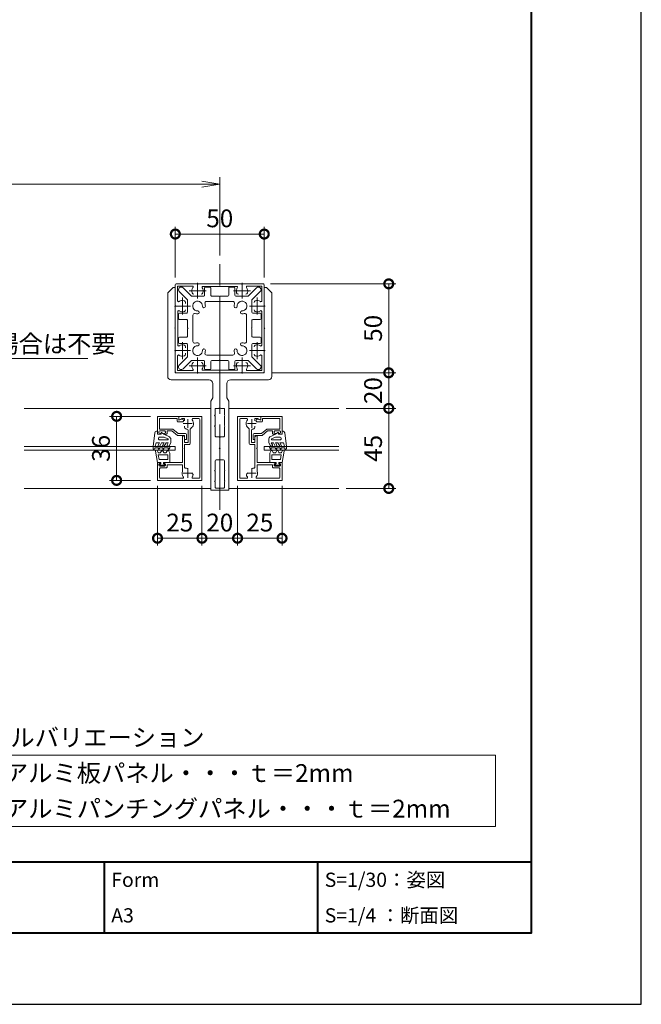
# Model space of a CAD drawing. Units: millimetres. Extents: x 0 to 420, y 0 to 297.
# Drawn here: x 333 to 420, y 0 to 138 of the extents above; entities that cross this region are included whole.
import ezdxf

# ---------------------------------------------------------------- set-up
doc = ezdxf.new("R2010")
doc.units = ezdxf.units.MM
doc.linetypes.add('AM_ISO08W050', pattern=[18, 12, -1.5, 3, -1.5])
doc.linetypes.add('AM_ISO08W050x2', pattern=[9, 6, -0.75, 1.5, -0.75])
for name, color, linetype, lineweight in [('AM_0', 7, 'Continuous', 18), ('AM_1', 14, 'Continuous', 40), ('AM_2', 40, 'Continuous', 9), ('AM_5', 3, 'Continuous', 9), ('AM_7', 4, 'AM_ISO08W050', 9)]:
    doc.layers.add(name, color=color, linetype=linetype, lineweight=lineweight)
doc.layers.add('AM_VIEWS', color=1, linetype='Continuous', lineweight=25, plot=False)
doc.styles.add('ゴシック', font='msgothic.ttc')
doc.dimstyles.new('VF$0', dxfattribs={"dimtxt": 10, "dimasz": 10, "dimexe": 4, "dimexo": 4, "dimgap": 2.5, "dimtad": 1, "dimdsep": 46, "dimtxsty": 'ゴシック', "dimblk": 'DOTSMALL', "dimcen": 0, "dimclrd": 256, "dimclre": 256, "dimclrt": 2, "dimadec": 0, "dimazin": 2, "dimtp": 0.1, "dimtm": 0.1, "dimtfac": 0.71, "dimtmove": 0, "dimatfit": 3, "dimldrblk": 'OPEN30', "dimfxl": 1, "dimlwd": -1, "dimlwe": -1, "dimarcsym": 0})

# ---------------------------------------------------------------- blocks, each defined once
blk = doc.blocks.new('_Open')
at = {"color": 0, "linetype": 'ByBlock', "lineweight": -2}
for p, q in [((-1, 0.166667), (0, 0)), ((-1, -0.166667), (0, 0)), ((0, 0), (-1, 0))]:
    blk.add_line(p, q, dxfattribs=at)
blk = doc.blocks.new('*D13')
at = {"layer": 'AM_5', "linetype": 'Continuous'}
for p, q in [((248.25, 105.25), (248.25, 116.25)), ((360.75, 105.25), (360.75, 116.25)), ((358.25, 115.25), (250.75, 115.25))]:
    blk.add_line(p, q, dxfattribs=at)
at = {"layer": 'Defpoints', "color": 0}
for p in [(248.25, 115.25), (248.25, 104.25), (360.75, 104.25)]:
    blk.add_point(p, dxfattribs=at)
at = {"layer": 'AM_5', "xscale": 2.5, "yscale": 2.5, "zscale": 2.5, "rotation": 180}
blk.add_blockref('_Open', (248.25, 115.25), dxfattribs=at)
at = {"layer": 'AM_5', "xscale": 2.5, "yscale": 2.5, "zscale": 2.5}
blk.add_blockref('_Open', (360.75, 115.25), dxfattribs=at)
at = {"layer": 'AM_5', "color": 2, "insert": (304.5, 117.13), "char_height": 2.5, "attachment_point": 5, "style": 'ゴシック'}
blk.add_mtext('W', dxfattribs=at)
blk = doc.blocks.new('_Open30')
at = {"color": 0, "linetype": 'ByBlock', "lineweight": -2}
for p, q in [((-1, 0.267949), (0, 0)), ((0, 0), (-1, -0.267949)), ((0, 0), (-1, 0))]:
    blk.add_line(p, q, dxfattribs=at)
blk = doc.blocks.new('_DotSmall')
at = {"color": 0, "linetype": 'ByBlock', "const_width": 0.5}
blk.add_lwpolyline([(-0.0625, 0, 1), (0.0625, 0, 1)], format="xyb", close=True, dxfattribs=at)
blk = doc.blocks.new('*D14')
at = {"layer": 'AM_5', "linetype": 'Continuous'}
for p, q in [((354.5, 102.13), (354.5, 109.25)), ((354.5, 108.25), (367, 108.25)), ((367, 102.13), (367, 109.25))]:
    blk.add_line(p, q, dxfattribs=at)
at = {"layer": 'Defpoints', "color": 0}
for p in [(367, 108.25), (354.5, 101.13), (367, 101.13)]:
    blk.add_point(p, dxfattribs=at)
at = {"layer": 'AM_5', "xscale": 2.5, "yscale": 2.5, "zscale": 2.5, "rotation": 180}
blk.add_blockref('_DotSmall', (354.5, 108.25), dxfattribs=at)
at = {"layer": 'AM_5', "xscale": 2.5, "yscale": 2.5, "zscale": 2.5}
blk.add_blockref('_DotSmall', (367, 108.25), dxfattribs=at)
at = {"layer": 'AM_5', "color": 2, "insert": (360.75, 110.13), "char_height": 2.5, "attachment_point": 5, "style": 'ゴシック'}
blk.add_mtext('50', dxfattribs=at)
blk = doc.blocks.new('*D15')
at = {"layer": 'AM_5', "linetype": 'Continuous'}
for p, q in [((367.87, 101.25), (385.5, 101.25)), ((384.5, 101.25), (384.5, 88.75)), ((368, 88.75), (385.5, 88.75))]:
    blk.add_line(p, q, dxfattribs=at)
at = {"layer": 'Defpoints', "color": 0}
for p in [(366.87, 101.25), (367, 88.75), (384.5, 88.75)]:
    blk.add_point(p, dxfattribs=at)
at = {"layer": 'AM_5', "xscale": 2.5, "yscale": 2.5, "zscale": 2.5}
for p, rotation in [((384.5, 101.25), 90), ((384.5, 88.75), 270)]:
    blk.add_blockref('_DotSmall', p, dxfattribs=dict(at, rotation=rotation))
at = {"layer": 'AM_5', "color": 2, "insert": (382.62, 95), "char_height": 2.5, "attachment_point": 5, "rotation": 90, "style": 'ゴシック'}
blk.add_mtext('50', dxfattribs=at)
blk = doc.blocks.new('*D16')
at = {"layer": 'AM_5', "linetype": 'Continuous'}
for p, q in [((368, 88.75), (385.5, 88.75)), ((384.5, 83.75), (384.5, 88.75)), ((378.5, 83.75), (385.5, 83.75))]:
    blk.add_line(p, q, dxfattribs=at)
at = {"layer": 'Defpoints', "color": 0}
for p in [(367, 88.75), (384.5, 88.75), (377.5, 83.75)]:
    blk.add_point(p, dxfattribs=at)
at = {"layer": 'AM_5', "xscale": 2.5, "yscale": 2.5, "zscale": 2.5}
for p, rotation in [((384.5, 88.75), 90), ((384.5, 83.75), 270)]:
    blk.add_blockref('_DotSmall', p, dxfattribs=dict(at, rotation=rotation))
at = {"layer": 'AM_5', "color": 2, "insert": (382.62, 86.25), "char_height": 2.5, "attachment_point": 5, "rotation": 90, "style": 'ゴシック'}
blk.add_mtext('20', dxfattribs=at)
blk = doc.blocks.new('*D17')
at = {"layer": 'AM_5', "linetype": 'Continuous'}
for p, q in [((378.5, 83.75), (385.5, 83.75)), ((384.5, 72.5), (384.5, 83.75)), ((378.5, 72.5), (385.5, 72.5))]:
    blk.add_line(p, q, dxfattribs=at)
at = {"layer": 'Defpoints', "color": 0}
for p in [(377.5, 83.75), (384.5, 83.75), (377.5, 72.5)]:
    blk.add_point(p, dxfattribs=at)
at = {"layer": 'AM_5', "xscale": 2.5, "yscale": 2.5, "zscale": 2.5}
for p, rotation in [((384.5, 83.75), 90), ((384.5, 72.5), 270)]:
    blk.add_blockref('_DotSmall', p, dxfattribs=dict(at, rotation=rotation))
at = {"layer": 'AM_5', "color": 2, "insert": (382.62, 78.13), "char_height": 2.5, "attachment_point": 5, "rotation": 90, "style": 'ゴシック'}
blk.add_mtext('45', dxfattribs=at)
blk = doc.blocks.new('*D26')
at = {"layer": 'AM_5', "linetype": 'Continuous'}
for p, q in [((363.25, 72.88), (363.25, 64.5)), ((369.5, 72.88), (369.5, 64.5)), ((363.25, 65.5), (369.5, 65.5))]:
    blk.add_line(p, q, dxfattribs=at)
at = {"layer": 'Defpoints', "color": 0}
for p in [(363.25, 73.88), (369.5, 73.88), (369.5, 65.5)]:
    blk.add_point(p, dxfattribs=at)
at = {"layer": 'AM_5', "xscale": 2.5, "yscale": 2.5, "zscale": 2.5, "rotation": 180}
blk.add_blockref('_DotSmall', (363.25, 65.5), dxfattribs=at)
at = {"layer": 'AM_5', "xscale": 2.5, "yscale": 2.5, "zscale": 2.5}
blk.add_blockref('_DotSmall', (369.5, 65.5), dxfattribs=at)
at = {"layer": 'AM_5', "color": 2, "insert": (366.38, 67.38), "char_height": 2.5, "attachment_point": 5, "style": 'ゴシック'}
blk.add_mtext('25', dxfattribs=at)
blk = doc.blocks.new('*D27')
at = {"layer": 'AM_5', "linetype": 'Continuous'}
for p, q in [((358.25, 72.88), (358.25, 64.5)), ((363.25, 72.88), (363.25, 64.5)), ((358.25, 65.5), (363.25, 65.5))]:
    blk.add_line(p, q, dxfattribs=at)
at = {"layer": 'Defpoints', "color": 0}
for p in [(358.25, 73.88), (363.25, 73.88), (363.25, 65.5)]:
    blk.add_point(p, dxfattribs=at)
at = {"layer": 'AM_5', "xscale": 2.5, "yscale": 2.5, "zscale": 2.5, "rotation": 180}
blk.add_blockref('_DotSmall', (358.25, 65.5), dxfattribs=at)
at = {"layer": 'AM_5', "xscale": 2.5, "yscale": 2.5, "zscale": 2.5}
blk.add_blockref('_DotSmall', (363.25, 65.5), dxfattribs=at)
at = {"layer": 'AM_5', "color": 2, "insert": (360.75, 67.38), "char_height": 2.5, "attachment_point": 5, "style": 'ゴシック'}
blk.add_mtext('20', dxfattribs=at)
blk = doc.blocks.new('*D28')
at = {"layer": 'AM_5', "linetype": 'Continuous'}
for p, q in [((352, 72.88), (352, 64.5)), ((358.25, 72.88), (358.25, 64.5)), ((352, 65.5), (358.25, 65.5))]:
    blk.add_line(p, q, dxfattribs=at)
at = {"layer": 'Defpoints', "color": 0}
for p in [(352, 73.88), (358.25, 73.88), (358.25, 65.5)]:
    blk.add_point(p, dxfattribs=at)
at = {"layer": 'AM_5', "xscale": 2.5, "yscale": 2.5, "zscale": 2.5, "rotation": 180}
blk.add_blockref('_DotSmall', (352, 65.5), dxfattribs=at)
at = {"layer": 'AM_5', "xscale": 2.5, "yscale": 2.5, "zscale": 2.5}
blk.add_blockref('_DotSmall', (358.25, 65.5), dxfattribs=at)
at = {"layer": 'AM_5', "color": 2, "insert": (355.13, 67.38), "char_height": 2.5, "attachment_point": 5, "style": 'ゴシック'}
blk.add_mtext('25', dxfattribs=at)
blk = doc.blocks.new('*D48')
at = {"layer": 'AM_5', "linetype": 'Continuous'}
for p, q in [((351, 82.63), (345.25, 82.63)), ((346.25, 82.63), (346.25, 73.63)), ((351, 73.63), (345.25, 73.63))]:
    blk.add_line(p, q, dxfattribs=at)
at = {"layer": 'Defpoints', "color": 0}
for p in [(352, 82.63), (346.25, 73.63), (352, 73.63)]:
    blk.add_point(p, dxfattribs=at)
at = {"layer": 'AM_5', "xscale": 2.5, "yscale": 2.5, "zscale": 2.5}
for p, rotation in [((346.25, 82.63), 90), ((346.25, 73.63), 270)]:
    blk.add_blockref('_DotSmall', p, dxfattribs=dict(at, rotation=rotation))
at = {"layer": 'AM_5', "color": 2, "insert": (344.37, 78.13), "char_height": 2.5, "attachment_point": 5, "rotation": 90, "style": 'ゴシック'}
blk.add_mtext('36', dxfattribs=at)

msp = doc.modelspace()

# ---------------------------------------------------------------- linework, layer by layer
at = {"layer": 'AM_0'}
for p, q in [((354.5, 101.125), (354.5, 98.2)), ((354.625, 101.25), (357.55, 101.25)), ((357.55, 101.25), (357.625, 101.175)), ((357.625, 101.175), (357.7, 101.25)), ((357.7, 101.25), (363.8, 101.25)), ((363.8, 101.25), (363.875, 101.175)), ((363.875, 101.175), (363.95, 101.25)), ((363.95, 101.25), (366.875, 101.25)), ((367, 98.2), (367, 101.125)), ((354.175, 100.75), (353.425, 100)), ((353.425, 100), (353.425, 88.25)), ((354.5, 100.75), (354.175, 100.75)), ((354.5, 100.75), (354.5, 98.2)), ((354.825, 100.925), (354.825, 98.8687)), ((354.825, 100.925), (356.8813, 100.925)), ((355.0598, 100.1598), (356.225, 98.9947)), ((355.5902, 100.6902), (356.7553, 99.525)), ((358.3866, 100.9), (363.1134, 100.9)), ((358.625, 100.675), (358.625, 99.65)), ((358.75, 100.8), (359.375, 100.8)), ((359.5, 100.675), (359.5, 99.65)), ((362, 100.675), (362, 99.65)), ((362.75, 100.8), (362.125, 100.8)), ((362.875, 100.675), (362.875, 99.65)), ((364.6187, 100.925), (366.675, 100.925)), ((365.9098, 100.6902), (364.7447, 99.525)), ((366.4402, 100.1598), (365.275, 98.9947)), ((366.675, 98.8687), (366.675, 100.925)), ((367, 100.75), (367.325, 100.75)), ((367, 100.75), (367, 98.2)), ((367.325, 100.75), (368.075, 100)), ((368.075, 100), (368.075, 88.25)), ((355.9375, 98.4873), (355.9375, 98.6421)), ((356.225, 98.9947), (356.225, 97.25)), ((356.7553, 99.525), (358.5, 99.525)), ((358.9144, 98.775), (362.5856, 98.775)), ((359.625, 99.525), (360.675, 99.525)), ((360.675, 99.525), (360.75, 99.45)), ((360.825, 99.525), (360.75, 99.45)), ((361.875, 99.525), (360.825, 99.525)), ((364.7447, 99.525), (363, 99.525)), ((365.275, 98.9947), (365.275, 97.25)), ((354.5, 98.2), (354.425, 98.125)), ((354.5, 98.05), (354.425, 98.125)), ((354.5, 98.2), (354.575, 98.125)), ((354.5, 98.05), (354.575, 98.125)), ((354.5, 98.05), (354.5, 95.075)), ((354.5, 98.05), (354.5, 91.95)), ((354.85, 97.3634), (354.85, 92.6366)), ((354.95, 97), (354.95, 96.375)), ((355.075, 97.125), (356.1, 97.125)), ((366.425, 97.125), (365.4, 97.125)), ((366.55, 97), (366.55, 96.375)), ((366.65, 92.6366), (366.65, 97.3634)), ((366.925, 98.125), (367, 98.2)), ((366.925, 98.125), (367, 98.05)), ((367, 98.2), (367.075, 98.125)), ((367, 98.05), (367.075, 98.125)), ((367, 98.05), (367, 95.075)), ((367, 91.95), (367, 98.05)), ((355.075, 96.25), (356.1, 96.25)), ((356.225, 96.125), (356.225, 95.075)), ((356.975, 93.1644), (356.975, 96.8356)), ((364.525, 96.8356), (364.525, 93.1644)), ((365.275, 96.125), (365.275, 95.075)), ((366.425, 96.25), (365.4, 96.25)), ((354.5, 95.075), (354.425, 95)), ((354.5, 94.925), (354.425, 95)), ((354.5, 94.925), (354.5, 91.95)), ((356.225, 95.075), (356.3, 95)), ((356.225, 94.925), (356.3, 95)), ((356.225, 93.875), (356.225, 94.925)), ((365.275, 95.075), (365.2, 95)), ((365.275, 94.925), (365.2, 95)), ((365.275, 93.875), (365.275, 94.925)), ((367, 95.075), (367.075, 95)), ((367, 94.925), (367.075, 95)), ((367, 94.925), (367, 91.95)), ((354.95, 93), (354.95, 93.625)), ((355.075, 93.75), (356.1, 93.75)), ((355.075, 92.875), (356.1, 92.875)), ((356.225, 91.0053), (356.225, 92.75)), ((365.275, 91.0053), (365.275, 92.75)), ((366.425, 93.75), (365.4, 93.75)), ((366.425, 92.875), (365.4, 92.875)), ((366.55, 93), (366.55, 93.625)), ((354.5, 91.95), (354.425, 91.875)), ((354.5, 91.8), (354.425, 91.875)), ((354.5, 91.95), (354.575, 91.875)), ((354.5, 91.8), (354.575, 91.875)), ((354.5, 91.8), (354.5, 88.75)), ((354.5, 91.8), (354.5, 88.875)), ((355.9375, 92.3921), (355.9375, 92.2373)), ((355.9375, 91.5127), (355.9375, 91.358)), ((366.925, 91.875), (367, 91.95)), ((366.925, 91.875), (367, 91.8)), ((367, 91.95), (367.075, 91.875)), ((367, 91.8), (367.075, 91.875)), ((367, 91.8), (367, 88.75)), ((367, 88.875), (367, 91.8)), ((354.825, 91.1316), (354.825, 89.075)), ((355.0598, 89.8402), (356.225, 91.0053)), ((355.5902, 89.3098), (356.7553, 90.475)), ((356.7553, 90.475), (358.5, 90.475)), ((358.625, 89.325), (358.625, 90.35)), ((362.5856, 91.225), (358.9144, 91.225)), ((359.5, 89.325), (359.5, 90.35)), ((359.625, 90.475), (360.675, 90.475)), ((360.675, 90.475), (360.75, 90.55)), ((360.825, 90.475), (360.75, 90.55)), ((361.875, 90.475), (360.825, 90.475)), ((362, 89.325), (362, 90.35)), ((362.875, 89.325), (362.875, 90.35)), ((364.7447, 90.475), (363, 90.475)), ((365.9098, 89.3099), (364.7447, 90.475)), ((366.4402, 89.8402), (365.275, 91.0053)), ((366.675, 89.075), (366.675, 91.1313)), ((360.75, 88.75), (354.5, 88.75)), ((354.625, 88.75), (357.55, 88.75)), ((354.825, 89.075), (356.8813, 89.075)), ((357.55, 88.75), (357.625, 88.825)), ((357.625, 88.825), (357.7, 88.75)), ((357.7, 88.75), (363.8, 88.75)), ((358.3866, 89.1), (363.1134, 89.1)), ((358.75, 89.2), (359.375, 89.2)), ((360.75, 88.75), (360.75, 83.875)), ((360.75, 88.75), (367, 88.75)), ((360.75, 88.75), (360.75, 83.875)), ((362.75, 89.2), (362.125, 89.2)), ((363.8, 88.75), (363.875, 88.825)), ((363.875, 88.825), (363.95, 88.75)), ((363.95, 88.75), (366.875, 88.75)), ((364.6187, 89.075), (366.675, 89.075)), ((359.25, 87.75), (353.925, 87.75)), ((359.75, 87.25), (359.75, 85.25)), ((361.75, 87.25), (361.75, 85.25)), ((362.25, 87.75), (367.575, 87.75)), ((359.5, 84.75), (359.75, 85.25)), ((359.5, 84.75), (359.5, 72.25)), ((362, 84.75), (361.75, 85.25)), ((362, 84.75), (362, 72.25)), ((359.5, 83.75), (333.25, 83.75)), ((360.1, 83.625), (360.1, 82.825)), ((360.625, 83.75), (360.225, 83.75)), ((360.875, 83.75), (361.275, 83.75)), ((361.4, 83.625), (361.4, 82.825)), ((377.5, 83.75), (362, 83.75)), ((352, 82.625), (352, 80.125)), ((355, 82.625), (352, 82.625)), ((352.3, 82.325), (352.3, 80.85)), ((354.75, 82.325), (352.3, 82.325)), ((354.75, 82.325), (354.75, 81.9625)), ((354.875, 81.8375), (355.45, 81.8375)), ((355, 82.625), (355, 82.1)), ((355, 82.6247), (355, 82.1747)), ((355, 82.6247), (358.25, 82.6247)), ((355, 82.1), (355.3875, 82.2275)), ((355.4098, 82.3247), (355.075, 82.1314)), ((355.4098, 82.3247), (355.8125, 82.3247)), ((355.8125, 81.987), (355.8125, 82.3247)), ((356.9745, 82.3247), (357.825, 82.3247)), ((357.95, 74.0497), (357.95, 82.1997)), ((358.25, 73.6247), (358.25, 82.6247)), ((360.1, 82.825), (360.025, 82.75)), ((360.1, 82.675), (360.025, 82.75)), ((360.1, 82.675), (360.1, 81.325)), ((361.4, 82.825), (361.475, 82.75)), ((361.4, 82.675), (361.475, 82.75)), ((361.4, 82.675), (361.4, 81.325)), ((363.25, 73.6247), (363.25, 82.6247)), ((366.5, 82.6247), (363.25, 82.6247)), ((363.55, 74.0497), (363.55, 82.1997)), ((364.5255, 82.3247), (363.675, 82.3247)), ((366.0902, 82.3247), (365.6875, 82.3247)), ((365.6875, 81.987), (365.6875, 82.3247)), ((366.6254, 81.8368), (366.0504, 81.8369)), ((366.0902, 82.3247), (366.425, 82.1314)), ((366.5005, 82.0993), (366.113, 82.2269)), ((366.5, 82.6247), (366.5, 82.1747)), ((366.5005, 82.6244), (366.5005, 82.0993)), ((366.5005, 82.6244), (369.5005, 82.624)), ((366.7505, 82.3243), (366.7505, 81.9618)), ((366.7505, 82.3243), (369.2005, 82.324)), ((369.2005, 82.324), (369.2003, 80.849)), ((369.5005, 82.624), (369.5002, 80.124)), ((352.2, 80.475), (352.2, 80.325)), ((352.2, 80.325), (352.3985, 80.2191)), ((352.3, 80.85), (354.0709, 80.85)), ((352.9751, 80.5999), (352.3251, 80.6)), ((353.1, 80.3249), (352.9015, 80.219)), ((353.1, 80.4749), (353.1, 80.3249)), ((353.3501, 80.6), (353.35, 80.2499)), ((353.3501, 80.6), (354.0254, 80.6)), ((354.8, 79.95), (354.0254, 80.6)), ((354.891, 80.2), (354.1512, 80.8208)), ((355.8125, 81.2624), (355.8125, 81.1077)), ((356.3, 80.7028), (356.3, 78.9747)), ((356.6, 80.831), (356.6, 78.7997)), ((360.1, 81.325), (360.025, 81.25)), ((360.1, 81.175), (360.025, 81.25)), ((360.1, 81.175), (360.1, 79.8752)), ((361.4, 81.325), (361.475, 81.25)), ((361.4, 81.175), (361.475, 81.25)), ((361.4, 81.175), (361.4, 79.8752)), ((364.9, 80.831), (364.9, 78.7997)), ((365.2, 80.7028), (365.2, 78.9747)), ((365.6875, 81.2624), (365.6875, 81.1077)), ((366.6093, 80.1993), (367.3491, 80.82)), ((366.7002, 79.9493), (367.4749, 80.5992)), ((369.2003, 80.849), (367.4295, 80.8492)), ((368.1502, 80.5991), (367.4749, 80.5992)), ((368.1502, 80.5991), (368.1502, 80.249)), ((368.4002, 80.474), (368.4002, 80.324)), ((368.4002, 80.324), (368.5988, 80.2181)), ((368.5252, 80.599), (369.1752, 80.599)), ((369.3002, 80.324), (369.1017, 80.2181)), ((369.3002, 80.474), (369.3002, 80.324)), ((352, 80.125), (352.375, 80.125)), ((353.225, 80.1249), (352.925, 80.1249)), ((355.8, 79.95), (354.8, 79.95)), ((355.925, 80.2), (354.891, 80.2)), ((355.5, 79.8747), (355.5, 78.1997)), ((355.5, 79.8747), (355.675, 79.8747)), ((355.8, 79.95), (355.8, 79.3803)), ((355.8, 79.7497), (355.8, 78.9747)), ((355.8, 79.375), (356.05, 79.375)), ((355.8, 78.9747), (356.3, 78.9747)), ((356.05, 80.075), (356.05, 79.375)), ((360.225, 79.7502), (360.625, 79.7502)), ((360.75, 79.6252), (360.75, 78.2)), ((360.75, 79.6252), (360.75, 78.2)), ((361.275, 79.7502), (360.875, 79.7502)), ((365.7, 78.9747), (365.2, 78.9747)), ((365.4502, 80.0745), (365.4501, 79.3745)), ((365.7001, 79.3744), (365.4501, 79.3745)), ((365.5752, 80.1995), (366.6093, 80.1993)), ((365.7, 79.7497), (365.7, 78.9747)), ((365.7002, 79.9494), (365.7001, 79.3797)), ((365.7002, 79.9494), (366.7002, 79.9493)), ((366, 79.8747), (365.825, 79.8747)), ((366, 79.8747), (366, 78.1997)), ((368.2752, 80.124), (368.5752, 80.124)), ((369.5002, 80.124), (369.1252, 80.124)), ((333.25, 78.3747), (354.5, 78.3747)), ((333.25, 77.8747), (354.5, 77.8747)), ((354.5, 78.3747), (354.5, 77.8747)), ((355.5, 78.1997), (355.575, 78.1247)), ((355.575, 78.1247), (355.5, 78.0497)), ((355.5, 78.0497), (355.5, 76.1247)), ((355.8, 78.6747), (355.8, 75.4865)), ((355.8, 78.6747), (356.475, 78.6747)), ((360.75, 78.2), (360.675, 78.125)), ((360.75, 78.05), (360.675, 78.125)), ((360.75, 78.2), (360.825, 78.125)), ((360.75, 78.05), (360.825, 78.125)), ((360.75, 78.05), (360.75, 76.6249)), ((360.75, 78.05), (360.75, 76.6249)), ((365.7, 78.6747), (365.025, 78.6747)), ((365.7, 78.6747), (365.7, 75.4865)), ((366, 78.1997), (365.925, 78.1247)), ((365.925, 78.1247), (366, 78.0497)), ((366, 78.0497), (366, 76.1247)), ((367, 78.3747), (377.5, 78.3747)), ((367, 78.3747), (367, 77.8747)), ((367, 77.8747), (377.5, 77.8747)), ((352, 76.1247), (352.375, 76.1247)), ((352, 76.1247), (352, 73.6247)), ((352.925, 76.1247), (355.5, 76.1247)), ((360.1, 76.3749), (360.1, 75.0747)), ((360.225, 76.4999), (360.625, 76.4999)), ((361.275, 76.4999), (360.875, 76.4999)), ((361.4, 76.3749), (361.4, 75.0747)), ((368.575, 76.1247), (366, 76.1247)), ((369.5, 76.1247), (369.125, 76.1247)), ((369.5, 76.1247), (369.5, 73.6247)), ((352.2, 75.9247), (352.3986, 76.0306)), ((352.2, 75.7747), (352.2, 75.9247)), ((352.3, 75.2747), (352.3, 74.0497)), ((352.975, 75.6497), (352.325, 75.6497)), ((353.225, 75.3997), (352.425, 75.3997)), ((353.1, 75.9247), (352.9015, 76.0306)), ((353.1, 75.7747), (353.1, 75.9247)), ((353.35, 75.8247), (355.5, 75.8247)), ((353.35, 75.5247), (353.35, 75.8247)), ((355.5, 75.8247), (355.5, 74.9032)), ((356.3032, 75.1902), (356.1937, 75.2997)), ((360.1, 75.0747), (360.025, 74.9997)), ((360.1, 74.9247), (360.025, 74.9997)), ((360.1, 74.9247), (360.1, 73.575)), ((361.4, 75.0747), (361.475, 74.9997)), ((361.4, 74.9247), (361.475, 74.9997)), ((361.4, 74.9247), (361.4, 73.575)), ((365.1968, 75.1902), (365.3063, 75.2997)), ((368.15, 75.8247), (366, 75.8247)), ((366, 75.8247), (366, 74.9032)), ((368.15, 75.5247), (368.15, 75.8247)), ((368.275, 75.3997), (369.075, 75.3997)), ((368.4, 75.9247), (368.5985, 76.0306)), ((368.4, 75.7747), (368.4, 75.9247)), ((368.525, 75.6497), (369.175, 75.6497)), ((369.3, 75.9247), (369.1014, 76.0306)), ((369.2, 75.2747), (369.2, 74.0497)), ((369.3, 75.7747), (369.3, 75.9247)), ((358.25, 73.6247), (352, 73.6247)), ((355.5254, 73.9247), (352.425, 73.9247)), ((356.8155, 74.6779), (356.925, 74.5685)), ((357.825, 73.9247), (356.9745, 73.9247)), ((360.1, 73.575), (360.025, 73.5)), ((360.1, 73.425), (360.025, 73.5)), ((360.1, 73.425), (360.1, 72.675)), ((361.4, 73.575), (361.475, 73.5)), ((361.4, 73.425), (361.475, 73.5)), ((361.4, 73.425), (361.4, 72.675)), ((363.25, 73.6247), (369.5, 73.6247)), ((363.675, 73.9247), (364.5255, 73.9247)), ((364.6845, 74.6779), (364.575, 74.5685)), ((365.9746, 73.9247), (369.075, 73.9247)), ((359.5, 72.5), (333.25, 72.5)), ((359.5, 72.25), (360.75, 72.25)), ((360.225, 72.55), (360.625, 72.55)), ((360.75, 72.425), (360.75, 72.25)), ((360.75, 72.425), (360.75, 72.25)), ((362, 72.25), (360.75, 72.25)), ((361.275, 72.55), (360.875, 72.55)), ((377.5, 72.5), (362, 72.5))]:
    msp.add_line(p, q, dxfattribs=at)
msp.add_lwpolyline([(324.5, 35), (399.5, 35), (399.5, 25), (324.5, 25)], close=True, dxfattribs=at)
for centre, radius, start, end in [((354.625, 101.125), 0.125, 89.999982, 179.999964), ((366.875, 101.125), 0.125, 0, 89.999982), ((355.325, 100.425), 0.375, 44.999998, 224.999982), ((357.625, 100.25), 0.8, 143.516427, 199.932696), ((357.1079, 100.0625), 0.25, 199.9327, 269.999997), ((356.8813, 100.8), 0.125, 323.516432, 90.000003), ((358.142, 100.0625), 0.25, 269.999997, 340.067307), ((358.3866, 100.775), 0.125, 90.000003, 214.580611), ((357.625, 100.25), 0.8, 340.067307, 34.580606), ((358.5, 99.65), 0.125, 270.000018, 0), ((358.75, 100.675), 0.125, 89.999982, 179.999964), ((359.375, 100.675), 0.125, 0, 89.999982), ((359.625, 99.65), 0.125, 179.999964, 270.000001), ((361.875, 99.65), 0.125, 270.000018, 359.999946), ((362.125, 100.675), 0.125, 89.999982, 179.999964), ((362.75, 100.675), 0.125, 0.000018, 89.999927), ((363, 99.65), 0.125, 179.999964, 269.999946), ((363.875, 100.25), 0.8, 145.419399, 199.932696), ((363.1134, 100.775), 0.125, 325.419394, 90.000003), ((363.3579, 100.0625), 0.25, 199.9327, 269.999997), ((364.392, 100.0625), 0.25, 269.999997, 340.067307), ((364.6187, 100.8), 0.125, 90.000003, 216.48357), ((363.875, 100.25), 0.8, 340.067307, 36.483568), ((366.175, 100.425), 0.375, 315.000002, 134.999946), ((354.95, 98.8687), 0.125, 179.999995, 306.483569), ((355.5, 98.125), 0.8, 70.067304, 126.483574), ((355.6875, 98.6421), 0.25, 0, 70.067304), ((357.625, 98.125), 0.6875, 358.342341, 271.657606), ((358.9144, 98.525), 0.25, 89.999381, 197.235318), ((357.625, 98.125), 1.1, 358.342341, 17.235149), ((362.5856, 98.525), 0.25, 342.764882, 89.999709), ((363.875, 98.125), 1.1, 162.764774, 181.657569), ((363.875, 98.125), 0.6875, 268.342358, 181.657569), ((365.8125, 98.6421), 0.25, 109.932694, 180.000005), ((366, 98.125), 0.8, 53.516469, 109.932694), ((366.55, 98.8687), 0.125, 233.516467, 0), ((354.975, 97.3634), 0.125, 55.419393, 180.000005), ((355.075, 97), 0.125, 89.999982, 179.999964), ((355.5, 98.125), 0.8, 235.419399, 289.932696), ((355.6875, 97.608), 0.25, 289.932696, 0), ((356.1, 97.25), 0.125, 270.000018, 0), ((357.225, 96.8356), 0.25, 72.764956, 180.000019), ((357.625, 98.125), 1.1, 252.764992, 271.657623), ((357.6509, 97.2316), 0.2062, 271.657623, 91.657587), ((358.5184, 98.0992), 0.2062, 178.342359, 358.342323), ((362.9816, 98.0992), 0.2062, 181.657641, 1.657581), ((363.8491, 97.2316), 0.2062, 88.342377, 268.342286), ((363.875, 98.125), 1.1, 268.342358, 287.235208), ((364.275, 96.8356), 0.25, 359.999997, 107.234298), ((365.4, 97.25), 0.125, 179.999964, 269.999946), ((365.8125, 97.608), 0.25, 180.000005, 250.067296), ((366, 98.125), 0.8, 250.067306, 304.580607), ((366.425, 97), 0.125, 0.000018, 89.999927), ((366.525, 97.3634), 0.125, 0, 124.580601), ((355.075, 96.375), 0.125, 179.999964, 270.000001), ((356.1, 96.125), 0.125, 0, 89.999982), ((365.4, 96.125), 0.125, 89.999982, 179.999964), ((366.425, 96.375), 0.125, 270.000018, 359.999946), ((355.075, 93.625), 0.125, 89.999982, 179.999964), ((355.075, 93), 0.125, 179.999964, 269.999946), ((356.1, 93.875), 0.125, 270.000018, 0.000001), ((356.1, 92.75), 0.125, 0.000018, 89.999982), ((357.225, 93.1644), 0.25, 179.999964, 287.235027), ((357.625, 91.875), 1.1, 88.342322, 107.235008), ((357.6509, 92.7684), 0.2062, 268.342413, 88.342322), ((363.8491, 92.7684), 0.2062, 91.657587, 271.657551), ((363.875, 91.875), 1.1, 72.764956, 91.657587), ((364.275, 93.1644), 0.25, 252.764992, 0.000003), ((365.4, 93.875), 0.125, 179.999964, 269.999946), ((365.4, 92.75), 0.125, 89.999982, 179.999964), ((366.425, 93.625), 0.125, 0.000018, 89.999982), ((366.425, 93), 0.125, 270.000018, 359.999946), ((354.975, 92.6366), 0.125, 179.999995, 304.580607), ((355.5, 91.875), 0.8, 70.067304, 124.580601), ((355.6875, 92.3921), 0.25, 0, 70.067304), ((355.6875, 91.358), 0.25, 289.932696, 0), ((357.625, 91.875), 0.6875, 88.342322, 1.657588), ((358.5184, 91.9009), 0.2062, 1.657599, 181.657569), ((358.9144, 91.475), 0.25, 162.764829, 270.000329), ((357.625, 91.875), 1.1, 342.765015, 1.657599), ((362.5856, 91.475), 0.25, 270.000564, 17.234924), ((363.875, 91.875), 1.1, 178.342304, 197.23499), ((362.9816, 91.9009), 0.2062, 358.34238, 178.342304), ((363.875, 91.875), 0.6875, 178.342304, 91.65757), ((365.8125, 92.3921), 0.25, 109.932694, 180.000005), ((365.8125, 91.358), 0.25, 179.999995, 250.067306), ((366, 91.875), 0.8, 55.419393, 109.932694), ((366.525, 92.6366), 0.125, 235.419399, 0), ((354.95, 91.1313), 0.125, 53.516431, 180.000005), ((355.5, 91.875), 0.8, 233.516426, 289.932696), ((357.625, 89.75), 0.8, 160.0673, 216.48357), ((357.1079, 89.9375), 0.25, 90.000003, 160.0673), ((358.142, 89.9375), 0.25, 19.932693, 90.000003), ((357.625, 89.75), 0.8, 325.419394, 19.932693), ((358.5, 90.35), 0.125, 0.000018, 89.999982), ((359.625, 90.35), 0.125, 89.999982, 179.999964), ((361.875, 90.35), 0.125, 0.000018, 89.999982), ((363, 90.35), 0.125, 89.999982, 179.999964), ((363.875, 89.75), 0.8, 160.0673, 214.580611), ((363.3579, 89.9375), 0.25, 90.000003, 160.0673), ((364.392, 89.9375), 0.25, 19.932693, 90.000003), ((363.875, 89.75), 0.8, 323.516432, 19.932693), ((366, 91.875), 0.8, 250.067306, 306.483569), ((366.55, 91.1313), 0.125, 0, 126.483574), ((354.625, 88.875), 0.125, 179.999964, 270.000001), ((355.325, 89.575), 0.375, 134.999946, 314.999964), ((356.8813, 89.2), 0.125, 269.999997, 36.483568), ((358.3866, 89.225), 0.125, 145.419399, 270.000001), ((358.75, 89.325), 0.125, 179.999964, 269.999946), ((359.375, 89.325), 0.125, 270.000018, 0.000001), ((362.125, 89.325), 0.125, 179.999964, 269.999946), ((362.75, 89.325), 0.125, 270.000018, 359.999946), ((363.1134, 89.225), 0.125, 269.999997, 34.580606), ((364.6187, 89.2), 0.125, 143.516427, 270.000001), ((366.175, 89.575), 0.375, 225, 44.999964), ((366.875, 88.875), 0.125, 270.000018, 0), ((353.925, 88.25), 0.5, 180.000049, 270.000049), ((359.25, 87.25), 0.5, 0.000026, 90.000091), ((362.25, 87.25), 0.5, 89.999909, 179.999974), ((367.575, 88.25), 0.5, 269.999951, 359.999951), ((360.225, 83.625), 0.125, 89.999989, 180.000009), ((360.625, 83.875), 0.125, 270, 0.000026), ((360.875, 83.875), 0.125, 179.999974, 270), ((361.275, 83.625), 0.125, 359.999991, 90.000011), ((354.875, 81.9625), 0.125, 180.000044, 269.999976), ((355.05, 82.1747), 0.05, 180, 300), ((355.45, 82.0375), 0.2, 269.999976, 108.210683), ((356.25, 81.6247), 0.8, 300.898213, 38.437723), ((356.9745, 82.1997), 0.125, 90, 218.437723), ((357.825, 82.1997), 0.125, 0, 90), ((363.675, 82.1997), 0.125, 90, 180), ((365.25, 81.6247), 0.8, 141.562277, 239.101787), ((364.5255, 82.1997), 0.125, 321.562277, 90), ((366.0505, 82.0369), 0.2, 71.782498, 269.993204), ((366.45, 82.1747), 0.05, 240, 0), ((366.6255, 81.9618), 0.125, 269.993204, 359.993137), ((352.325, 80.475), 0.125, 89.993446, 179.993441), ((352.975, 80.4749), 0.125, 359.993446, 89.993449), ((354.0709, 80.725), 0.125, 49.999976, 90.000055), ((356.0625, 81.1077), 0.25, 179.9998, 250.067106), ((356.25, 81.6247), 0.8, 250.067106, 265.349347), ((356.175, 80.7028), 0.125, 0, 85.349347), ((356.725, 80.831), 0.125, 120.898213, 180), ((364.775, 80.831), 0.125, 0, 59.101787), ((365.325, 80.7028), 0.125, 94.650653, 180), ((365.25, 81.6247), 0.8, 274.650653, 289.932894), ((365.4375, 81.1077), 0.25, 289.932894, 0.0002), ((367.4294, 80.7242), 0.125, 89.993125, 129.993204), ((368.5252, 80.474), 0.125, 89.999732, 179.999734), ((369.1752, 80.474), 0.125, 359.999739, 89.999735), ((352.375, 80.175), 0.05, 269.993437, 61.921631), ((352.925, 80.1749), 0.05, 118.06525, 269.993458), ((353.225, 80.2499), 0.125, 269.993446, 359.993446), ((355.675, 79.7497), 0.125, 0.000011, 90.000023), ((355.925, 80.075), 0.125, 0.000083, 89.999976), ((360.225, 79.8752), 0.125, 180.000009, 270.00015), ((360.625, 79.6252), 0.125, 0.000009, 90.000112), ((360.875, 79.6252), 0.125, 89.999888, 179.999991), ((361.275, 79.8752), 0.125, 269.99985, 359.999991), ((365.5752, 80.0745), 0.125, 89.993204, 179.993098), ((365.825, 79.7497), 0.125, 89.999977, 179.999989), ((368.2752, 80.249), 0.125, 179.999734, 269.999734), ((368.5752, 80.174), 0.05, 269.999723, 61.927931), ((369.1252, 80.174), 0.05, 118.07155, 269.999743), ((356.475, 78.7997), 0.125, 270.000124, 0), ((365.025, 78.7997), 0.125, 180, 269.999876), ((352.375, 76.0747), 0.05, 298.071815, 90.000009), ((352.925, 76.0747), 0.05, 89.999989, 241.928196), ((360.225, 76.3749), 0.125, 90.000161, 180.000009), ((360.625, 76.6249), 0.125, 270.000112, 0.000009), ((360.875, 76.6249), 0.125, 179.999991, 269.999888), ((361.275, 76.3749), 0.125, 359.999991, 89.999839), ((368.575, 76.0747), 0.05, 298.071804, 90.000011), ((369.125, 76.0747), 0.05, 89.999991, 241.928185), ((352.325, 75.7747), 0.125, 180.000005, 270.000001), ((352.425, 75.2747), 0.125, 90.000003, 180.000019), ((352.975, 75.7747), 0.125, 269.999997, 0), ((353.225, 75.5247), 0.125, 269.999997, 0), ((356.25, 74.6247), 0.8, 159.629996, 218.435011), ((355.925, 75.4865), 0.125, 180, 284.192958), ((356.017, 75.1229), 0.25, 45.000057, 104.192958), ((365.483, 75.1229), 0.25, 75.807042, 134.999943), ((365.575, 75.4865), 0.125, 255.807042, 0), ((365.25, 74.6247), 0.8, 321.564989, 20.370004), ((368.275, 75.5247), 0.125, 180, 270.000003), ((368.525, 75.7747), 0.125, 180, 270.000003), ((369.075, 75.2747), 0.125, 359.999981, 89.999997), ((369.175, 75.7747), 0.125, 269.999999, 359.999995), ((352.425, 74.0497), 0.125, 180, 270), ((355.5254, 74.0497), 0.125, 270, 38.435011), ((356.9745, 74.0497), 0.125, 141.564989, 270), ((356.25, 74.6247), 0.8, 321.564989, 334.932637), ((356.7482, 74.3917), 0.25, 334.93295, 45.000257), ((357.825, 74.0497), 0.125, 270, 0), ((363.675, 74.0497), 0.125, 180, 270), ((364.7518, 74.3917), 0.25, 134.999743, 205.06705), ((365.25, 74.6247), 0.8, 205.067363, 218.435011), ((364.5255, 74.0497), 0.125, 270, 38.435011), ((365.9746, 74.0497), 0.125, 141.564989, 270), ((369.075, 74.0497), 0.125, 270, 0), ((360.225, 72.675), 0.125, 180.00001, 270.000049), ((360.625, 72.425), 0.125, 0, 90.000035), ((360.875, 72.425), 0.125, 89.999965, 180), ((361.275, 72.675), 0.125, 269.999951, 359.99999)]:
    msp.add_arc(centre, radius, start, end, dxfattribs=at)
at = {"layer": 'AM_1'}
for p, q in [((15.5, 20), (404.5, 20)), ((344.5, 20), (344.5, 10)), ((374.5, 20), (374.5, 10))]:
    msp.add_line(p, q, dxfattribs=at)
msp.add_lwpolyline([(15.5, 10), (15.5, 287), (404.5, 287), (404.5, 10)], close=True, dxfattribs=at)
at = {"layer": 'AM_2'}
for p, q in [((351.5982, 80.305), (351.375, 78.3997)), ((351.8463, 80.5247), (352, 80.5247)), ((352, 80.5247), (352, 80.1247)), ((352.5, 80.1247), (352.5, 80.3747)), ((352.5, 80.3747), (352.575, 80.3747)), ((352.9, 80.1247), (352.575, 80.3747)), ((368.6, 80.1247), (368.925, 80.3747)), ((369, 80.3747), (368.925, 80.3747)), ((369, 80.1247), (369, 80.3747)), ((369.5, 80.5247), (369.5, 80.1247)), ((369.6537, 80.5247), (369.5, 80.5247)), ((369.9018, 80.305), (370.125, 78.3997)), ((351.675, 78.4466), (351.7964, 78.8997)), ((352.2863, 78.8997), (351.7964, 78.8997)), ((352, 80.1247), (352.5, 80.1247)), ((352.1059, 78.5872), (352.2863, 78.8997)), ((352.125, 79.4497), (352.125, 79.5747)), ((352.25, 79.6997), (352.926, 79.6997)), ((353.4329, 79.3247), (352.25, 79.3247)), ((352.3224, 78.4622), (352.575, 78.8997)), ((352.9113, 78.8997), (352.575, 78.8997)), ((352.7309, 78.5872), (352.9113, 78.8997)), ((352.9, 80.1247), (353.5845, 79.8088)), ((352.926, 79.6997), (353.461, 79.4528)), ((352.9474, 78.4622), (353.2, 78.8997)), ((353.5142, 78.8997), (353.2, 78.8997)), ((353.3554, 78.6247), (353.5142, 78.8997)), ((353.6152, 78.4747), (353.875, 78.9247)), ((353.875, 79.3548), (353.875, 78.9247)), ((367.625, 79.3548), (367.625, 78.9247)), ((367.8848, 78.4747), (367.625, 78.9247)), ((368.6, 80.1247), (367.9155, 79.8088)), ((367.9858, 78.8997), (368.3, 78.8997)), ((368.1446, 78.6247), (367.9858, 78.8997)), ((368.574, 79.6997), (368.039, 79.4528)), ((368.0671, 79.3247), (369.25, 79.3247)), ((368.5526, 78.4622), (368.3, 78.8997)), ((369.25, 79.6997), (368.574, 79.6997)), ((368.7691, 78.5872), (368.5887, 78.8997)), ((368.5887, 78.8997), (368.925, 78.8997)), ((369.1776, 78.4622), (368.925, 78.8997)), ((369.5, 80.1247), (369, 80.1247)), ((369.3941, 78.5872), (369.2137, 78.8997)), ((369.2137, 78.8997), (369.7036, 78.8997)), ((369.375, 79.4497), (369.375, 79.5747)), ((369.825, 78.4466), (369.7036, 78.8997)), ((351.375, 78.0997), (351.375, 78.3997)), ((351.55, 78.0247), (351.45, 78.0247)), ((351.675, 78.4466), (351.5, 78.3997)), ((353.4853, 78.3997), (351.5, 78.3997)), ((352.1518, 78.1997), (351.625, 78.1997)), ((351.625, 78.0997), (351.625, 78.1997)), ((351.9875, 76.1247), (351.7048, 77.728)), ((352.0805, 77.5622), (351.9362, 77.8122)), ((352.1157, 78.1372), (352.1518, 78.1997)), ((352.3248, 77.4997), (352.1887, 77.4997)), ((352.2456, 78.0622), (352.325, 78.1997)), ((352.7768, 78.1997), (352.325, 78.1997)), ((352.5918, 77.8372), (352.4331, 77.5622)), ((352.7217, 77.8372), (352.8805, 77.5622)), ((352.7407, 78.1372), (352.7768, 78.1997)), ((352.8706, 78.0622), (352.95, 78.1997)), ((353.5528, 78.1997), (352.95, 78.1997)), ((352.9887, 77.4997), (353.1248, 77.4997)), ((353.2331, 77.5622), (353.3918, 77.8372)), ((353.625, 78.3997), (353.4853, 78.3997)), ((353.5528, 78.1997), (353.5168, 78.1372)), ((353.5217, 77.8372), (353.6873, 77.5505)), ((353.7333, 78.2122), (353.6467, 78.0622)), ((367.7667, 78.2122), (367.8533, 78.0622)), ((367.9783, 77.8372), (367.8127, 77.5505)), ((367.875, 78.3997), (368.0147, 78.3997)), ((367.9472, 78.1997), (368.55, 78.1997)), ((367.9472, 78.1997), (367.9832, 78.1372)), ((368.0147, 78.3997), (370, 78.3997)), ((368.267, 77.5622), (368.1082, 77.8372)), ((368.5113, 77.4997), (368.3752, 77.4997)), ((368.6294, 78.0622), (368.55, 78.1997)), ((368.7783, 77.8372), (368.6195, 77.5622)), ((368.7593, 78.1372), (368.7232, 78.1997)), ((368.7232, 78.1997), (369.175, 78.1997)), ((368.9082, 77.8372), (369.067, 77.5622)), ((369.2544, 78.0622), (369.175, 78.1997)), ((369.1752, 77.4997), (369.3113, 77.4997)), ((369.3482, 78.1997), (369.875, 78.1997)), ((369.3843, 78.1372), (369.3482, 78.1997)), ((369.4195, 77.5622), (369.5638, 77.8122)), ((369.5125, 76.1247), (369.7952, 77.728)), ((369.825, 78.4466), (370, 78.3997)), ((369.875, 78.0997), (369.875, 78.1997)), ((369.95, 78.0247), (370.05, 78.0247)), ((370.125, 78.0997), (370.125, 78.3997)), ((351.9875, 76.1247), (352.4625, 76.1247)), ((353.4375, 77.1997), (352.1026, 77.1997)), ((352.2172, 76.5497), (352.1026, 77.1997)), ((353.4375, 76.5497), (352.2172, 76.5497)), ((352.4625, 76.1247), (352.4625, 75.9997)), ((352.8375, 76.1247), (353.7375, 76.1247)), ((352.8375, 76.1247), (352.8375, 75.9997)), ((353.4375, 76.5497), (353.4375, 77.1997)), ((353.7375, 76.1247), (353.7375, 77.363)), ((367.7625, 76.1247), (367.7625, 77.363)), ((368.6625, 76.1247), (367.7625, 76.1247)), ((368.0625, 76.5497), (368.0625, 77.1997)), ((368.0625, 77.1997), (369.3974, 77.1997)), ((368.0625, 76.5497), (369.2828, 76.5497)), ((368.6625, 76.1247), (368.6625, 75.9997)), ((369.0375, 76.1247), (369.0375, 75.9997)), ((369.5125, 76.1247), (369.0375, 76.1247)), ((369.2828, 76.5497), (369.3974, 77.1997)), ((352.4625, 75.9997), (352.325, 75.8497)), ((352.325, 75.8497), (352.325, 75.7747)), ((352.325, 75.7747), (352.975, 75.7747)), ((352.8375, 75.9997), (352.975, 75.8497)), ((352.975, 75.8497), (352.975, 75.7747)), ((368.6625, 75.9997), (368.525, 75.8497)), ((368.525, 75.8497), (368.525, 75.7747)), ((369.175, 75.7747), (368.525, 75.7747)), ((369.0375, 75.9997), (369.175, 75.8497)), ((369.175, 75.8497), (369.175, 75.7747))]:
    msp.add_line(p, q, dxfattribs=at)
for centre, radius, start, end in [((351.8463, 80.2747), 0.25, 89.99997, 173.031627), ((369.6537, 80.2747), 0.25, 6.968373, 90.00003), ((352.25, 79.5747), 0.125, 89.99997, 179.99997), ((352.25, 79.4497), 0.125, 179.99997, 269.99997), ((353.4329, 79.3918), 0.0671, 269.99997, 65.224762), ((353.375, 79.3548), 0.5, 359.99997, 65.224762), ((368.125, 79.3548), 0.5, 114.775238, 180.00003), ((368.0671, 79.3918), 0.0671, 114.775238, 270.00003), ((369.25, 79.5747), 0.125, 0.00003, 90.00003), ((369.25, 79.4497), 0.125, 270.00003, 0.00003), ((351.45, 78.0997), 0.075, 179.99997, 269.99997), ((351.55, 78.0997), 0.075, 269.99997, 359.99997), ((351.8279, 77.7497), 0.125, 29.99997, 189.99997), ((352.1887, 77.6247), 0.125, 209.99997, 269.99997), ((352.2142, 78.5247), 0.125, 149.99997, 329.99997), ((352.1807, 78.0997), 0.075, 149.99997, 329.99997), ((352.3248, 77.6247), 0.125, 269.99997, 329.99997), ((352.6568, 77.7997), 0.075, 29.99997, 149.99997), ((352.8392, 78.5247), 0.125, 149.99997, 329.99997), ((352.8057, 78.0997), 0.075, 149.99997, 329.99997), ((352.9887, 77.6247), 0.125, 209.99997, 269.99997), ((353.1248, 77.6247), 0.125, 269.99997, 329.99997), ((353.4853, 78.5497), 0.15, 149.99997, 329.99997), ((353.4568, 77.7997), 0.075, 29.99997, 149.99997), ((353.5817, 78.0997), 0.075, 149.99997, 329.99997), ((353.625, 78.2747), 0.125, 329.99997, 89.99997), ((353.3625, 77.363), 0.375, 359.99997, 29.99997), ((367.875, 78.2747), 0.125, 90.00003, 210.00003), ((368.1375, 77.363), 0.375, 150.00003, 180.00003), ((367.9183, 78.0997), 0.075, 210.00003, 30.00003), ((368.0147, 78.5497), 0.15, 210.00003, 30.00003), ((368.0432, 77.7997), 0.075, 30.00003, 150.00003), ((368.3752, 77.6247), 0.125, 210.00003, 270.00003), ((368.5113, 77.6247), 0.125, 270.00003, 330.00003), ((368.6608, 78.5247), 0.125, 210.00003, 30.00003), ((368.6943, 78.0997), 0.075, 210.00003, 30.00003), ((368.8432, 77.7997), 0.075, 30.00003, 150.00003), ((369.1752, 77.6247), 0.125, 210.00003, 270.00003), ((369.2858, 78.5247), 0.125, 210.00003, 30.00003), ((369.3193, 78.0997), 0.075, 210.00003, 30.00003), ((369.3113, 77.6247), 0.125, 270.00003, 330.00003), ((369.6721, 77.7497), 0.125, 350.00003, 150.00003), ((369.95, 78.0997), 0.075, 180.00003, 270.00003), ((370.05, 78.0997), 0.075, 270.00003, 0.00003)]:
    msp.add_arc(centre, radius, start, end, dxfattribs=at)
at = {"layer": 'AM_5'}
msp.add_line((307.5659, 90.75), (342.1954, 90.75), dxfattribs=at)
at = {"layer": 'AM_7'}
for p, q in [((360.75, 69.5), (360.75, 104.25)), ((356.25, 82.2497), (356.25, 80.9997)), ((365.25, 82.2497), (365.25, 80.9997)), ((355.625, 81.6247), (356.875, 81.6247)), ((365.875, 81.6247), (364.625, 81.6247)), ((356.25, 75.2497), (356.25, 73.9997)), ((365.25, 75.2497), (365.25, 73.9997)), ((355.625, 74.6247), (356.875, 74.6247)), ((365.875, 74.6247), (364.625, 74.6247))]:
    msp.add_line(p, q, dxfattribs=at)
at = {"layer": 'AM_7', "linetype": 'AM_ISO08W050x2'}
for p, q in [((357.625, 99.1702), (357.625, 101.386)), ((363.875, 99.1702), (363.875, 101.386)), ((356.4265, 100.25), (358.8235, 100.25)), ((362.6765, 100.25), (365.0735, 100.25)), ((355.5, 99.3235), (355.5, 96.9265)), ((366, 99.3235), (366, 96.9265)), ((354.4202, 98.125), (356.636, 98.125)), ((364.9202, 98.125), (367.136, 98.125)), ((355.5, 93.0735), (355.5, 90.6765)), ((366, 93.0735), (366, 90.6765)), ((354.4202, 91.875), (356.636, 91.875)), ((364.9202, 91.875), (367.136, 91.875)), ((357.625, 88.6702), (357.625, 90.886)), ((363.875, 88.6702), (363.875, 90.886)), ((356.4265, 89.75), (358.8235, 89.75)), ((362.6765, 89.75), (365.0735, 89.75))]:
    msp.add_line(p, q, dxfattribs=at)
at = {"layer": 'AM_VIEWS', "linetype": 'Continuous'}
msp.add_lwpolyline([(0, 0), (420, 0), (420, 297), (0, 297), (0, 0)], dxfattribs=at)

# ---------------------------------------------------------------- texts
at = {"layer": 'AM_0', "style": 'ゴシック'}
for s, height, p in [('パネルバリエーション', 2.5, (324.5, 36.25)), ('●アルミ板パネル・・・ｔ＝2mm\u3000\u3000\u3000', 2.5, (327, 31.25)), ('●アルミパンチングパネル・・・ｔ＝2mm\u3000\u3000\u3000', 2.5, (327, 26.25)), ('Form', 2, (345.5, 16.5)), ('S=1/30：姿図', 2, (375.5, 16.5)), ('A3', 2, (345.5, 11.5)), ('S=1/4 ：断面図', 2, (375.5, 11.5))]:
    msp.add_text(s, height=height, dxfattribs=at).set_placement(p)
at = {"layer": 'AM_5', "color": 2, "linetype": 'Continuous', "style": 'ゴシック'}
msp.add_text('※W≦1250の場合は不要', height=2.5, dxfattribs=at).set_placement((308.2614, 91.5673))

# ---------------------------------------------------------------- dimensions: what is measured, and where the dimension line sits
at = {"layer": 'AM_5'}
dim = msp.add_linear_dim(base=(248.25, 115.25), p1=(360.75, 104.25), p2=(248.25, 104.25), text='W', dimstyle='VF$0', override={"dimscale": 0.25, "dimlfac": 4, "dimblk": 'Open'}, dxfattribs=at)
dim.commit()
dim.dimension.update_dxf_attribs({"geometry": '*D13', "text_midpoint": (304.5, 117.1255)})
for base, p1, p2, override, picture, middle in [((367, 108.25), (354.5, 101.125), (367, 101.125), {"dimscale": 0.25, "dimlfac": 4}, '*D14', (360.75, 110.1255)), ((358.25, 65.5), (352, 73.875), (358.25, 73.875), {"dimscale": 0.25, "dimlfac": 4, "dimtix": 1}, '*D28', (355.125, 67.3755)), ((363.25, 65.5), (358.25, 73.875), (363.25, 73.875), {"dimscale": 0.25, "dimlfac": 4, "dimtix": 1, "dimtmove": 1}, '*D27', (360.75, 67.3755)), ((369.5, 65.5), (363.25, 73.875), (369.5, 73.875), {"dimscale": 0.25, "dimlfac": 4, "dimtix": 1}, '*D26', (366.375, 67.3755))]:
    dim = msp.add_linear_dim(base=base, p1=p1, p2=p2, dimstyle='VF$0', override=override, dxfattribs=at)
    dim.commit()
    dim.dimension.update_dxf_attribs({"geometry": picture, "text_midpoint": middle})
for base, p1, p2, picture, middle in [((384.5, 88.75), (366.875, 101.25), (367, 88.75), '*D15', (382.6245, 95)), ((384.5, 88.75), (377.5, 83.75), (367, 88.75), '*D16', (382.6245, 86.25)), ((384.5, 83.75), (377.5, 72.5), (377.5, 83.75), '*D17', (382.6245, 78.125)), ((346.25, 73.625), (351.9999, 82.625), (352, 73.625), '*D48', (344.3745, 78.125))]:
    dim = msp.add_linear_dim(base=base, p1=p1, p2=p2, angle=90, dimstyle='VF$0', override={"dimscale": 0.25, "dimlfac": 4}, dxfattribs=at)
    dim.commit()
    dim.dimension.update_dxf_attribs({"geometry": picture, "text_midpoint": middle})

doc.saveas('drawing.dxf')
